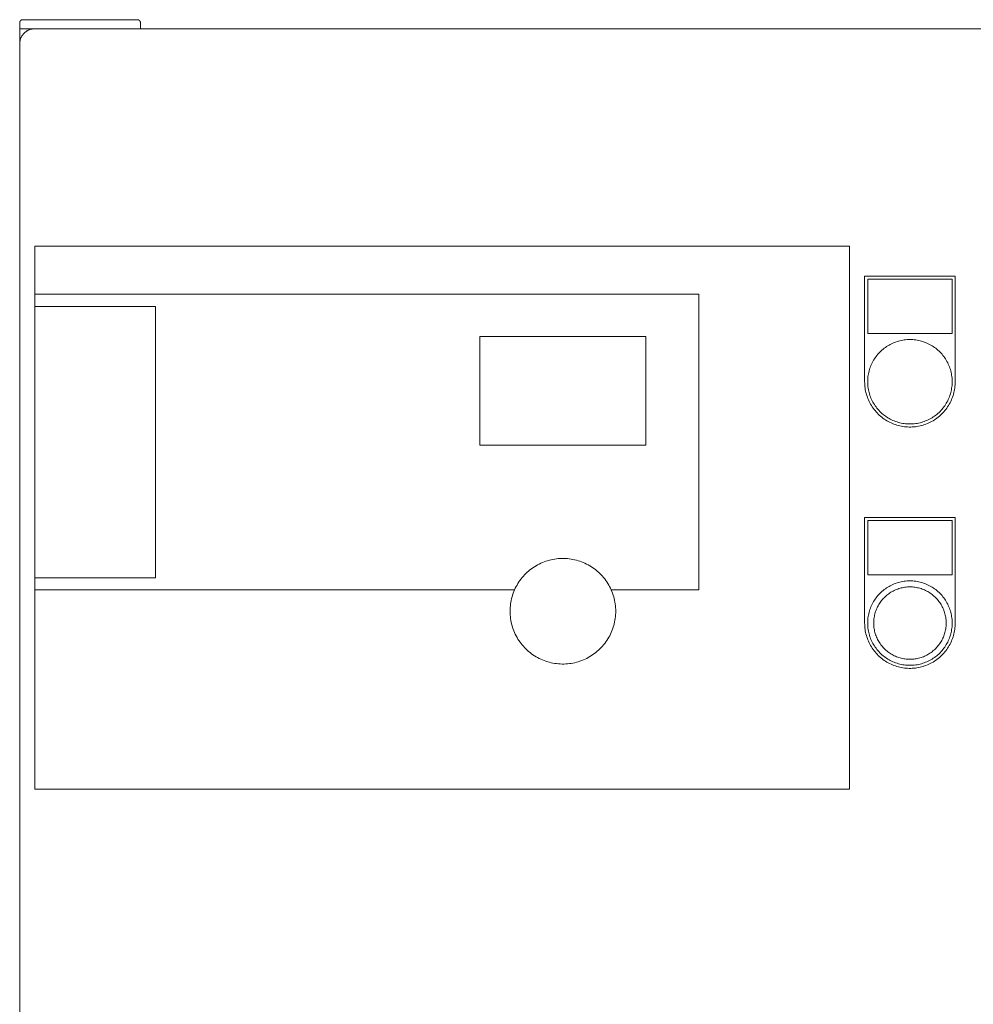
# Model space of a CAD drawing. Units: millimetres. Extents: x -1416 to 1942, y 2053 to 6928.
# Drawn here: x 0 to 316, y 5266 to 5593 of the extents above; entities that cross this region are included whole.
import ezdxf

# ---------------------------------------------------------------- set-up
doc = ezdxf.new("R2010")
doc.units = ezdxf.units.MM
for name, color, linetype, lineweight, true_color in [('Make2D$Visible$Curves$0', 7, 'Continuous', 0, 0xe6e6e6), ('Make2D$Visible$Curves$3DCPCOLOR253', 7, 'Continuous', 0, 0xadadad), ('Make2D$Visible$Curves$cabinet', 7, 'Continuous', 0, 0xf3f3f3), ('Make2D$Visible$Curves$CHROME', 7, 'Continuous', 0, 0xffffff), ('Make2D$Visible$Curves$CIEMNY SZARY WILO', 251, 'Continuous', 0, 0x505050), ('Make2D$Visible$Curves$GLASS', 7, 'Continuous', 0, 0xe9e9e9), ('Make2D$Visible$Curves$RED', 7, 'Continuous', 0, 0xffffff), ('Make2D$Visible$Curves$SREBRNY WILO', 7, 'Continuous', 0, 0xe9e9e9), ('Make2D$Visible$Curves$ZIELONY WILO', 7, 'Continuous', 0, 0x009c82)]:
    doc.layers.add(name, color=color, linetype=linetype, lineweight=lineweight, true_color=true_color)

msp = doc.modelspace()

# ---------------------------------------------------------------- linework, layer by layer
at = {"layer": 'Make2D$Visible$Curves$0'}
msp.add_lwpolyline([(0, 5584.56), (0, 5589.56)], dxfattribs=at)
at = {"layer": 'Make2D$Visible$Curves$0', "color": 254, "true_color": 0xe6e6e6}
for points in [[(280, 5472.54), (280, 5507.54)], [(280, 5507.54), (310, 5507.54)], [(281, 5506.54), (281, 5488.54)], [(309, 5506.54), (281, 5506.54)], [(309, 5488.54), (309, 5506.54)], [(310, 5507.54), (310, 5472.54)], [(281, 5488.54), (309, 5488.54)], [(310, 5472.54), (309.99, 5472.02), (309.96, 5471.5), (309.92, 5470.99), (309.86, 5470.47), (309.78, 5469.96), (309.68, 5469.45), (309.56, 5468.95), (309.43, 5468.45), (309.28, 5467.95), (309.11, 5467.46), (308.93, 5466.98), (308.73, 5466.5), (308.51, 5466.03), (308.28, 5465.57), (308.03, 5465.11), (307.77, 5464.67), (307.49, 5464.23), (307.2, 5463.81), (306.89, 5463.39), (306.56, 5462.98), (306.23, 5462.59), (305.88, 5462.21), (305.51, 5461.84), (305.14, 5461.48), (304.75, 5461.14), (304.35, 5460.81), (303.94, 5460.49), (303.52, 5460.19), (303.09, 5459.91), (302.65, 5459.63), (302.2, 5459.38), (301.74, 5459.14), (301.27, 5458.91), (300.8, 5458.7), (300.32, 5458.51), (299.83, 5458.34), (299.34, 5458.18), (298.84, 5458.04), (298.34, 5457.91), (297.83, 5457.81), (297.32, 5457.72), (296.81, 5457.65), (296.29, 5457.59), (295.78, 5457.56), (295.26, 5457.54), (294.74, 5457.54), (294.22, 5457.56), (293.71, 5457.59), (293.19, 5457.65), (292.68, 5457.72), (292.17, 5457.81), (291.66, 5457.91), (291.16, 5458.04), (290.66, 5458.18), (290.17, 5458.34), (289.68, 5458.51), (289.2, 5458.7), (288.73, 5458.91), (288.26, 5459.14), (287.8, 5459.38), (287.35, 5459.63), (286.91, 5459.91), (286.48, 5460.19), (286.06, 5460.49), (285.65, 5460.81), (285.25, 5461.14), (284.86, 5461.48), (284.49, 5461.84), (284.12, 5462.21), (283.77, 5462.59), (283.44, 5462.98), (283.11, 5463.39), (282.8, 5463.81), (282.51, 5464.23), (282.23, 5464.67), (281.97, 5465.11), (281.72, 5465.57), (281.49, 5466.03), (281.27, 5466.5), (281.07, 5466.98), (280.89, 5467.46), (280.72, 5467.95), (280.57, 5468.45), (280.44, 5468.95), (280.32, 5469.45), (280.22, 5469.96), (280.14, 5470.47), (280.08, 5470.99), (280.04, 5471.5), (280.01, 5472.02), (280, 5472.54)], [(280, 5392.54), (280, 5427.54)], [(280, 5427.54), (310, 5427.54)], [(281, 5426.54), (281, 5408.54)], [(309, 5426.54), (281, 5426.54)], [(309, 5408.54), (309, 5426.54)], [(310, 5427.54), (310, 5392.54)], [(281, 5408.54), (309, 5408.54)], [(310, 5392.54), (309.99, 5392.02), (309.96, 5391.5), (309.92, 5390.99), (309.86, 5390.47), (309.78, 5389.96), (309.68, 5389.45), (309.56, 5388.95), (309.43, 5388.45), (309.28, 5387.95), (309.11, 5387.46), (308.93, 5386.98), (308.73, 5386.5), (308.51, 5386.03), (308.28, 5385.57), (308.03, 5385.11), (307.77, 5384.67), (307.49, 5384.23), (307.2, 5383.81), (306.89, 5383.39), (306.56, 5382.98), (306.23, 5382.59), (305.88, 5382.21), (305.51, 5381.84), (305.14, 5381.48), (304.75, 5381.14), (304.35, 5380.81), (303.94, 5380.49), (303.52, 5380.19), (303.09, 5379.91), (302.65, 5379.63), (302.2, 5379.38), (301.74, 5379.14), (301.27, 5378.91), (300.8, 5378.7), (300.32, 5378.51), (299.83, 5378.34), (299.34, 5378.18), (298.84, 5378.04), (298.34, 5377.91), (297.83, 5377.81), (297.32, 5377.72), (296.81, 5377.65), (296.29, 5377.59), (295.78, 5377.56), (295.26, 5377.54), (294.74, 5377.54), (294.22, 5377.56), (293.71, 5377.59), (293.19, 5377.65), (292.68, 5377.72), (292.17, 5377.81), (291.66, 5377.91), (291.16, 5378.04), (290.66, 5378.18), (290.17, 5378.34), (289.68, 5378.51), (289.2, 5378.7), (288.73, 5378.91), (288.26, 5379.14), (287.8, 5379.38), (287.35, 5379.63), (286.91, 5379.91), (286.48, 5380.19), (286.06, 5380.49), (285.65, 5380.81), (285.25, 5381.14), (284.86, 5381.48), (284.49, 5381.84), (284.12, 5382.21), (283.77, 5382.59), (283.44, 5382.98), (283.11, 5383.39), (282.8, 5383.81), (282.51, 5384.23), (282.23, 5384.67), (281.97, 5385.11), (281.72, 5385.57), (281.49, 5386.03), (281.27, 5386.5), (281.07, 5386.98), (280.89, 5387.46), (280.72, 5387.95), (280.57, 5388.45), (280.44, 5388.95), (280.32, 5389.45), (280.22, 5389.96), (280.14, 5390.47), (280.08, 5390.99), (280.04, 5391.5), (280.01, 5392.02), (280, 5392.54)]]:
    msp.add_lwpolyline(points, dxfattribs=at)
at = {"layer": 'Make2D$Visible$Curves$3DCPCOLOR253'}
for points in [[(0.29, 5592.27), (0.27, 5592.25), (0.25, 5592.22), (0.22, 5592.2), (0.2, 5592.17), (0.18, 5592.14), (0.16, 5592.11), (0.15, 5592.08), (0.13, 5592.05), (0.11, 5592.02), (0.1, 5591.99), (0.08, 5591.96), (0.07, 5591.93), (0.06, 5591.9), (0.05, 5591.87), (0.04, 5591.83), (0.03, 5591.8), (0.02, 5591.77), (0.01, 5591.73), (0.01, 5591.7), (0.01, 5591.67), (0, 5591.63), (0, 5591.6), (0, 5591.56)], [(0, 5589.56), (0, 5591.56)], [(1, 5592.56), (0.97, 5592.56), (0.93, 5592.56), (0.9, 5592.56), (0.86, 5592.56), (0.83, 5592.55), (0.8, 5592.54), (0.76, 5592.54), (0.73, 5592.53), (0.7, 5592.52), (0.67, 5592.51), (0.63, 5592.5), (0.6, 5592.48), (0.57, 5592.47), (0.54, 5592.45), (0.51, 5592.44), (0.48, 5592.42), (0.45, 5592.4), (0.42, 5592.38), (0.4, 5592.36), (0.37, 5592.34), (0.34, 5592.32), (0.32, 5592.3), (0.29, 5592.27)], [(39, 5592.56), (1, 5592.56)], [(39, 5592.56), (39.03, 5592.56), (39.07, 5592.56), (39.1, 5592.56), (39.14, 5592.56), (39.17, 5592.55), (39.2, 5592.54), (39.24, 5592.54), (39.27, 5592.53), (39.3, 5592.52), (39.33, 5592.51), (39.37, 5592.5), (39.4, 5592.48), (39.43, 5592.47), (39.46, 5592.45), (39.49, 5592.44), (39.52, 5592.42), (39.55, 5592.4), (39.58, 5592.38), (39.6, 5592.36), (39.63, 5592.34), (39.66, 5592.32), (39.68, 5592.3), (39.71, 5592.27)], [(39.71, 5592.27), (39.73, 5592.25), (39.75, 5592.22), (39.78, 5592.2), (39.8, 5592.17), (39.82, 5592.14), (39.84, 5592.11), (39.85, 5592.08), (39.87, 5592.05), (39.89, 5592.02), (39.9, 5591.99), (39.92, 5591.96), (39.93, 5591.93), (39.94, 5591.9), (39.95, 5591.87), (39.96, 5591.83), (39.97, 5591.8), (39.98, 5591.77), (39.99, 5591.73), (39.99, 5591.7), (39.99, 5591.67), (40, 5591.63), (40, 5591.6), (40, 5591.56)], [(40, 5589.56), (40, 5591.56)], [(5, 5589.56), (0, 5589.56)]]:
    msp.add_lwpolyline(points, dxfattribs=at)
at = {"layer": 'Make2D$Visible$Curves$cabinet', "color": 9, "true_color": 0xbebebe}
for points in [[(1.46, 5588.1), (1.35, 5587.98), (1.23, 5587.85), (1.12, 5587.72), (1.02, 5587.59), (0.92, 5587.45), (0.82, 5587.31), (0.73, 5587.16), (0.64, 5587.02), (0.56, 5586.87), (0.48, 5586.71), (0.41, 5586.56), (0.35, 5586.4), (0.29, 5586.24), (0.23, 5586.08), (0.19, 5585.91), (0.14, 5585.75), (0.1, 5585.58), (0.07, 5585.41), (0.05, 5585.25), (0.03, 5585.08), (0.01, 5584.91), (0, 5584.74), (0, 5584.56)], [(1.46, 5588.1), (1.59, 5588.22), (1.71, 5588.33), (1.84, 5588.44), (1.98, 5588.55), (2.12, 5588.65), (2.26, 5588.75), (2.4, 5588.84), (2.55, 5588.92), (2.7, 5589), (2.85, 5589.08), (3.01, 5589.15), (3.17, 5589.22), (3.33, 5589.28), (3.49, 5589.33), (3.65, 5589.38), (3.82, 5589.42), (3.98, 5589.46), (4.15, 5589.49), (4.32, 5589.52), (4.49, 5589.54), (4.66, 5589.55), (4.83, 5589.56), (5, 5589.56)], [(595, 5589.56), (5, 5589.56)], [(0, 5584.56), (0, 5194.56)]]:
    msp.add_lwpolyline(points, dxfattribs=at)
at = {"layer": 'Make2D$Visible$Curves$CHROME', "color": 254, "true_color": 0xe6e6e6}
for points in [[(295, 5406.54), (294.52, 5406.53), (294.03, 5406.5), (293.55, 5406.46), (293.07, 5406.4), (292.6, 5406.33), (292.12, 5406.24), (291.65, 5406.13), (291.18, 5406.01), (290.72, 5405.87), (290.26, 5405.71), (289.81, 5405.54), (289.36, 5405.35), (288.93, 5405.15), (288.49, 5404.93), (288.07, 5404.7), (287.65, 5404.46), (287.25, 5404.2), (286.85, 5403.92), (286.46, 5403.63), (286.08, 5403.33), (285.72, 5403.02), (285.36, 5402.69), (285.02, 5402.35), (284.68, 5402), (284.36, 5401.64), (284.05, 5401.27), (283.76, 5400.88), (283.48, 5400.49), (283.21, 5400.09), (282.96, 5399.68), (282.72, 5399.26), (282.49, 5398.83), (282.28, 5398.39), (282.09, 5397.95), (281.91, 5397.5), (281.75, 5397.05), (281.6, 5396.59), (281.47, 5396.12), (281.35, 5395.65), (281.25, 5395.18), (281.17, 5394.7), (281.1, 5394.23), (281.05, 5393.74), (281.02, 5393.26), (281, 5392.78), (281, 5392.3), (281.02, 5391.81), (281.05, 5391.33), (281.1, 5390.85), (281.17, 5390.37), (281.25, 5389.9), (281.35, 5389.42), (281.47, 5388.95), (281.6, 5388.49), (281.75, 5388.03), (281.91, 5387.57), (282.09, 5387.12), (282.28, 5386.68), (282.49, 5386.25), (282.72, 5385.82), (282.96, 5385.4), (283.21, 5384.99), (283.48, 5384.59), (283.76, 5384.19), (284.05, 5383.81), (284.36, 5383.44), (284.68, 5383.07), (285.02, 5382.72), (285.36, 5382.39), (285.72, 5382.06), (286.08, 5381.74), (286.46, 5381.44), (286.85, 5381.16), (287.25, 5380.88), (287.65, 5380.62), (288.07, 5380.37), (288.49, 5380.14), (288.93, 5379.92), (289.36, 5379.72), (289.81, 5379.54), (290.26, 5379.36), (290.72, 5379.21), (291.18, 5379.07), (291.65, 5378.94), (292.12, 5378.84), (292.6, 5378.75), (293.07, 5378.67), (293.55, 5378.61), (294.03, 5378.57), (294.52, 5378.55), (295, 5378.54)], [(295, 5406.54), (295.48, 5406.53), (295.97, 5406.5), (296.45, 5406.46), (296.93, 5406.4), (297.4, 5406.33), (297.88, 5406.24), (298.35, 5406.13), (298.82, 5406.01), (299.28, 5405.87), (299.74, 5405.71), (300.19, 5405.54), (300.64, 5405.35), (301.07, 5405.15), (301.51, 5404.93), (301.93, 5404.7), (302.35, 5404.46), (302.75, 5404.2), (303.15, 5403.92), (303.54, 5403.63), (303.92, 5403.33), (304.28, 5403.02), (304.64, 5402.69), (304.98, 5402.35), (305.32, 5402), (305.64, 5401.64), (305.95, 5401.27), (306.24, 5400.88), (306.52, 5400.49), (306.79, 5400.09), (307.04, 5399.68), (307.28, 5399.26), (307.51, 5398.83), (307.72, 5398.39), (307.91, 5397.95), (308.09, 5397.5), (308.25, 5397.05), (308.4, 5396.59), (308.53, 5396.12), (308.65, 5395.65), (308.75, 5395.18), (308.83, 5394.7), (308.9, 5394.23), (308.95, 5393.74), (308.98, 5393.26), (309, 5392.78), (309, 5392.3), (308.98, 5391.81), (308.95, 5391.33), (308.9, 5390.85), (308.83, 5390.37), (308.75, 5389.9), (308.65, 5389.42), (308.53, 5388.95), (308.4, 5388.49), (308.25, 5388.03), (308.09, 5387.57), (307.91, 5387.12), (307.72, 5386.68), (307.51, 5386.25), (307.28, 5385.82), (307.04, 5385.4), (306.79, 5384.99), (306.52, 5384.59), (306.24, 5384.19), (305.95, 5383.81), (305.64, 5383.44), (305.32, 5383.07), (304.98, 5382.72), (304.64, 5382.39), (304.28, 5382.06), (303.92, 5381.74), (303.54, 5381.44), (303.15, 5381.16), (302.75, 5380.88), (302.35, 5380.62), (301.93, 5380.37), (301.51, 5380.14), (301.07, 5379.92), (300.64, 5379.72), (300.19, 5379.54), (299.74, 5379.36), (299.28, 5379.21), (298.82, 5379.07), (298.35, 5378.94), (297.88, 5378.84), (297.4, 5378.75), (296.93, 5378.67), (296.45, 5378.61), (295.97, 5378.57), (295.48, 5378.55), (295, 5378.54)], [(295, 5380.54), (294.59, 5380.55), (294.17, 5380.57), (293.76, 5380.6), (293.35, 5380.65), (292.94, 5380.72), (292.53, 5380.79), (292.13, 5380.89), (291.73, 5380.99), (291.33, 5381.11), (290.94, 5381.25), (290.55, 5381.39), (290.17, 5381.55), (289.79, 5381.73), (289.42, 5381.91), (289.06, 5382.11), (288.7, 5382.32), (288.35, 5382.55), (288.01, 5382.78), (287.68, 5383.03), (287.36, 5383.29), (287.04, 5383.56), (286.74, 5383.84), (286.44, 5384.13), (286.16, 5384.43), (285.88, 5384.74), (285.62, 5385.06), (285.37, 5385.38), (285.12, 5385.72), (284.89, 5386.07), (284.68, 5386.42), (284.47, 5386.78), (284.28, 5387.15), (284.1, 5387.52), (283.93, 5387.9), (283.78, 5388.28), (283.64, 5388.67), (283.51, 5389.07), (283.4, 5389.47), (283.3, 5389.87), (283.22, 5390.27), (283.14, 5390.68), (283.09, 5391.09), (283.04, 5391.5), (283.02, 5391.92), (283, 5392.33), (283, 5392.75), (283.02, 5393.16), (283.04, 5393.57), (283.09, 5393.98), (283.14, 5394.39), (283.22, 5394.8), (283.3, 5395.21), (283.4, 5395.61), (283.51, 5396.01), (283.64, 5396.4), (283.78, 5396.79), (283.93, 5397.18), (284.1, 5397.56), (284.28, 5397.93), (284.47, 5398.3), (284.68, 5398.66), (284.89, 5399.01), (285.12, 5399.35), (285.37, 5399.69), (285.62, 5400.02), (285.88, 5400.34), (286.16, 5400.65), (286.44, 5400.95), (286.74, 5401.24), (287.04, 5401.52), (287.36, 5401.79), (287.68, 5402.05), (288.01, 5402.29), (288.35, 5402.53), (288.7, 5402.75), (289.06, 5402.96), (289.42, 5403.16), (289.79, 5403.35), (290.17, 5403.52), (290.55, 5403.68), (290.94, 5403.83), (291.33, 5403.96), (291.73, 5404.08), (292.13, 5404.19), (292.53, 5404.28), (292.94, 5404.36), (293.35, 5404.42), (293.76, 5404.47), (294.17, 5404.51), (294.59, 5404.53), (295, 5404.54)], [(295, 5404.54), (295.41, 5404.53), (295.83, 5404.51), (296.24, 5404.47), (296.65, 5404.42), (297.06, 5404.36), (297.47, 5404.28), (297.87, 5404.19), (298.27, 5404.08), (298.67, 5403.96), (299.06, 5403.83), (299.45, 5403.68), (299.83, 5403.52), (300.21, 5403.35), (300.58, 5403.16), (300.94, 5402.96), (301.3, 5402.75), (301.65, 5402.53), (301.99, 5402.29), (302.32, 5402.05), (302.64, 5401.79), (302.96, 5401.52), (303.26, 5401.24), (303.56, 5400.95), (303.84, 5400.65), (304.12, 5400.34), (304.38, 5400.02), (304.63, 5399.69), (304.88, 5399.35), (305.11, 5399.01), (305.32, 5398.66), (305.53, 5398.3), (305.72, 5397.93), (305.9, 5397.56), (306.07, 5397.18), (306.22, 5396.79), (306.36, 5396.4), (306.49, 5396.01), (306.6, 5395.61), (306.7, 5395.21), (306.78, 5394.8), (306.86, 5394.39), (306.91, 5393.98), (306.96, 5393.57), (306.98, 5393.16), (307, 5392.75), (307, 5392.33), (306.98, 5391.92), (306.96, 5391.5), (306.91, 5391.09), (306.86, 5390.68), (306.78, 5390.27), (306.7, 5389.87), (306.6, 5389.47), (306.49, 5389.07), (306.36, 5388.67), (306.22, 5388.28), (306.07, 5387.9), (305.9, 5387.52), (305.72, 5387.15), (305.53, 5386.78), (305.32, 5386.42), (305.11, 5386.07), (304.88, 5385.72), (304.63, 5385.38), (304.38, 5385.06), (304.12, 5384.74), (303.84, 5384.43), (303.56, 5384.13), (303.26, 5383.84), (302.96, 5383.56), (302.64, 5383.29), (302.32, 5383.03), (301.99, 5382.78), (301.65, 5382.55), (301.3, 5382.32), (300.94, 5382.11), (300.58, 5381.91), (300.21, 5381.73), (299.83, 5381.55), (299.45, 5381.39), (299.06, 5381.25), (298.67, 5381.11), (298.27, 5380.99), (297.87, 5380.89), (297.47, 5380.79), (297.06, 5380.72), (296.65, 5380.65), (296.24, 5380.6), (295.83, 5380.57), (295.41, 5380.55), (295, 5380.54)]]:
    msp.add_lwpolyline(points, dxfattribs=at)
at = {"layer": 'Make2D$Visible$Curves$CIEMNY SZARY WILO'}
for points in [[(5, 5501.54), (225, 5501.54)], [(5, 5497.54), (5, 5501.54)], [(207.5, 5487.54), (207.5, 5451.54)], [(207.5, 5451.54), (152.5, 5451.54)], [(196.01, 5403.54), (195.76, 5404.09), (195.48, 5404.62), (195.19, 5405.15), (194.89, 5405.67), (194.56, 5406.18), (194.22, 5406.68), (193.86, 5407.16), (193.48, 5407.63), (193.09, 5408.09), (192.68, 5408.53), (192.25, 5408.96), (191.82, 5409.38), (191.36, 5409.78), (190.9, 5410.16), (190.42, 5410.53), (189.93, 5410.88), (189.43, 5411.21), (188.91, 5411.53), (188.39, 5411.83), (187.85, 5412.11), (187.31, 5412.37), (186.76, 5412.61), (186.2, 5412.84), (185.63, 5413.04), (185.06, 5413.22), (184.47, 5413.39), (183.89, 5413.53), (183.3, 5413.66), (182.7, 5413.76), (182.11, 5413.84), (181.51, 5413.9), (180.9, 5413.95), (180.3, 5413.97), (179.7, 5413.97), (179.1, 5413.95), (178.49, 5413.9), (177.89, 5413.84), (177.3, 5413.76), (176.7, 5413.66), (176.11, 5413.53), (175.53, 5413.39), (174.94, 5413.22), (174.37, 5413.04), (173.8, 5412.84), (173.24, 5412.61), (172.69, 5412.37), (172.15, 5412.11), (171.61, 5411.83), (171.09, 5411.53), (170.57, 5411.21), (170.07, 5410.88), (169.58, 5410.53), (169.1, 5410.16), (168.64, 5409.78), (168.18, 5409.38), (167.75, 5408.96), (167.32, 5408.53), (166.91, 5408.09), (166.52, 5407.63), (166.14, 5407.16), (165.78, 5406.68), (165.44, 5406.18), (165.11, 5405.67), (164.81, 5405.15), (164.52, 5404.62), (164.24, 5404.09), (163.99, 5403.54)], [(5, 5407.54), (45, 5407.54)], [(5, 5403.54), (5, 5407.54)]]:
    msp.add_lwpolyline(points, dxfattribs=at)
at = {"layer": 'Make2D$Visible$Curves$GLASS'}
for points in [[(152.5, 5451.54), (152.5, 5487.54)], [(152.5, 5487.54), (207.5, 5487.54)]]:
    msp.add_lwpolyline(points, dxfattribs=at)
at = {"layer": 'Make2D$Visible$Curves$RED', "color": 254, "true_color": 0xe6e6e6}
for points in [[(295, 5486.54), (294.52, 5486.53), (294.03, 5486.5), (293.55, 5486.46), (293.07, 5486.4), (292.6, 5486.33), (292.12, 5486.24), (291.65, 5486.13), (291.18, 5486.01), (290.72, 5485.87), (290.26, 5485.71), (289.81, 5485.54), (289.36, 5485.35), (288.93, 5485.15), (288.49, 5484.93), (288.07, 5484.7), (287.65, 5484.46), (287.25, 5484.2), (286.85, 5483.92), (286.46, 5483.63), (286.08, 5483.33), (285.72, 5483.02), (285.36, 5482.69), (285.02, 5482.35), (284.68, 5482), (284.36, 5481.64), (284.05, 5481.27), (283.76, 5480.88), (283.48, 5480.49), (283.21, 5480.09), (282.96, 5479.68), (282.72, 5479.26), (282.49, 5478.83), (282.28, 5478.39), (282.09, 5477.95), (281.91, 5477.5), (281.75, 5477.05), (281.6, 5476.59), (281.47, 5476.12), (281.35, 5475.65), (281.25, 5475.18), (281.17, 5474.7), (281.1, 5474.23), (281.05, 5473.74), (281.02, 5473.26), (281, 5472.78), (281, 5472.3), (281.02, 5471.81), (281.05, 5471.33), (281.1, 5470.85), (281.17, 5470.37), (281.25, 5469.9), (281.35, 5469.42), (281.47, 5468.95), (281.6, 5468.49), (281.75, 5468.03), (281.91, 5467.57), (282.09, 5467.12), (282.28, 5466.68), (282.49, 5466.25), (282.72, 5465.82), (282.96, 5465.4), (283.21, 5464.99), (283.48, 5464.59), (283.76, 5464.19), (284.05, 5463.81), (284.36, 5463.44), (284.68, 5463.07), (285.02, 5462.72), (285.36, 5462.39), (285.72, 5462.06), (286.08, 5461.74), (286.46, 5461.44), (286.85, 5461.16), (287.25, 5460.88), (287.65, 5460.62), (288.07, 5460.37), (288.49, 5460.14), (288.93, 5459.92), (289.36, 5459.72), (289.81, 5459.54), (290.26, 5459.36), (290.72, 5459.21), (291.18, 5459.07), (291.65, 5458.94), (292.12, 5458.84), (292.6, 5458.75), (293.07, 5458.67), (293.55, 5458.61), (294.03, 5458.57), (294.52, 5458.55), (295, 5458.54)], [(295, 5486.54), (295.48, 5486.53), (295.97, 5486.5), (296.45, 5486.46), (296.93, 5486.4), (297.4, 5486.33), (297.88, 5486.24), (298.35, 5486.13), (298.82, 5486.01), (299.28, 5485.87), (299.74, 5485.71), (300.19, 5485.54), (300.64, 5485.35), (301.07, 5485.15), (301.51, 5484.93), (301.93, 5484.7), (302.35, 5484.46), (302.75, 5484.2), (303.15, 5483.92), (303.54, 5483.63), (303.92, 5483.33), (304.28, 5483.02), (304.64, 5482.69), (304.98, 5482.35), (305.32, 5482), (305.64, 5481.64), (305.95, 5481.27), (306.24, 5480.88), (306.52, 5480.49), (306.79, 5480.09), (307.04, 5479.68), (307.28, 5479.26), (307.51, 5478.83), (307.72, 5478.39), (307.91, 5477.95), (308.09, 5477.5), (308.25, 5477.05), (308.4, 5476.59), (308.53, 5476.12), (308.65, 5475.65), (308.75, 5475.18), (308.83, 5474.7), (308.9, 5474.23), (308.95, 5473.74), (308.98, 5473.26), (309, 5472.78), (309, 5472.3), (308.98, 5471.81), (308.95, 5471.33), (308.9, 5470.85), (308.83, 5470.37), (308.75, 5469.9), (308.65, 5469.42), (308.53, 5468.95), (308.4, 5468.49), (308.25, 5468.03), (308.09, 5467.57), (307.91, 5467.12), (307.72, 5466.68), (307.51, 5466.25), (307.28, 5465.82), (307.04, 5465.4), (306.79, 5464.99), (306.52, 5464.59), (306.24, 5464.19), (305.95, 5463.81), (305.64, 5463.44), (305.32, 5463.07), (304.98, 5462.72), (304.64, 5462.39), (304.28, 5462.06), (303.92, 5461.74), (303.54, 5461.44), (303.15, 5461.16), (302.75, 5460.88), (302.35, 5460.62), (301.93, 5460.37), (301.51, 5460.14), (301.07, 5459.92), (300.64, 5459.72), (300.19, 5459.54), (299.74, 5459.36), (299.28, 5459.21), (298.82, 5459.07), (298.35, 5458.94), (297.88, 5458.84), (297.4, 5458.75), (296.93, 5458.67), (296.45, 5458.61), (295.97, 5458.57), (295.48, 5458.55), (295, 5458.54)]]:
    msp.add_lwpolyline(points, dxfattribs=at)
at = {"layer": 'Make2D$Visible$Curves$SREBRNY WILO'}
for points in [[(5, 5517.54), (275, 5517.54)], [(5, 5501.54), (5, 5517.54)], [(275, 5517.54), (275, 5337.54)], [(225, 5403.54), (225, 5501.54)], [(5, 5403.54), (163.99, 5403.54)], [(5, 5337.54), (5, 5403.54)], [(163.99, 5403.54), (163.76, 5402.98), (163.54, 5402.41), (163.34, 5401.84), (163.17, 5401.26), (163.01, 5400.67), (162.88, 5400.08), (162.76, 5399.49), (162.67, 5398.89), (162.59, 5398.29), (162.54, 5397.68), (162.51, 5397.08), (162.5, 5396.47), (162.51, 5395.86), (162.54, 5395.26), (162.59, 5394.65), (162.67, 5394.05), (162.76, 5393.45), (162.88, 5392.86), (163.01, 5392.27), (163.17, 5391.68), (163.34, 5391.1), (163.54, 5390.53), (163.76, 5389.96), (163.99, 5389.4)], [(163.99, 5389.4), (164.24, 5388.85), (164.52, 5388.31), (164.81, 5387.78), (165.12, 5387.26), (165.44, 5386.76), (165.79, 5386.26), (166.15, 5385.78), (166.53, 5385.3), (166.92, 5384.85), (167.33, 5384.4), (167.75, 5383.97), (168.19, 5383.56), (168.64, 5383.16), (169.11, 5382.77), (169.59, 5382.4), (170.08, 5382.05), (170.58, 5381.72), (171.1, 5381.4), (171.62, 5381.1), (172.16, 5380.82), (172.7, 5380.56), (173.26, 5380.32), (173.82, 5380.1), (174.39, 5379.89), (174.96, 5379.71), (175.54, 5379.55), (176.13, 5379.4), (176.72, 5379.28), (177.32, 5379.18), (177.92, 5379.09), (178.52, 5379.03), (179.12, 5378.99), (179.72, 5378.97), (180.33, 5378.97), (180.93, 5378.99), (181.53, 5379.04), (182.14, 5379.1), (182.73, 5379.18), (183.33, 5379.29), (183.92, 5379.41), (184.51, 5379.56), (185.09, 5379.73), (185.66, 5379.91), (186.23, 5380.12), (186.79, 5380.34), (187.34, 5380.59), (187.89, 5380.85), (188.42, 5381.13), (188.95, 5381.43), (189.46, 5381.75), (189.96, 5382.08), (190.45, 5382.43), (190.93, 5382.8), (191.4, 5383.19), (191.85, 5383.59), (192.29, 5384.01), (192.71, 5384.44), (193.12, 5384.88), (193.51, 5385.34), (193.88, 5385.82), (194.24, 5386.3), (194.59, 5386.8), (194.91, 5387.31), (195.22, 5387.83), (195.51, 5388.36), (195.78, 5388.9), (196.03, 5389.45), (196.26, 5390.01), (196.48, 5390.57), (196.67, 5391.14), (196.84, 5391.72), (197, 5392.31), (197.13, 5392.9), (197.24, 5393.49), (197.34, 5394.09), (197.41, 5394.69), (197.46, 5395.29), (197.49, 5395.89), (197.5, 5396.5), (197.49, 5397.1), (197.46, 5397.7), (197.4, 5398.31), (197.33, 5398.9), (197.24, 5399.5), (197.12, 5400.09), (196.99, 5400.68), (196.83, 5401.27), (196.65, 5401.85), (196.46, 5402.42), (196.24, 5402.98), (196.01, 5403.54)], [(196.01, 5403.54), (225, 5403.54)], [(275, 5337.54), (5, 5337.54)]]:
    msp.add_lwpolyline(points, dxfattribs=at)
at = {"layer": 'Make2D$Visible$Curves$ZIELONY WILO'}
for points in [[(5, 5497.54), (45, 5497.54)], [(5, 5407.54), (5, 5497.54)], [(45, 5497.54), (45, 5407.54)]]:
    msp.add_lwpolyline(points, dxfattribs=at)

doc.saveas('drawing.dxf')
